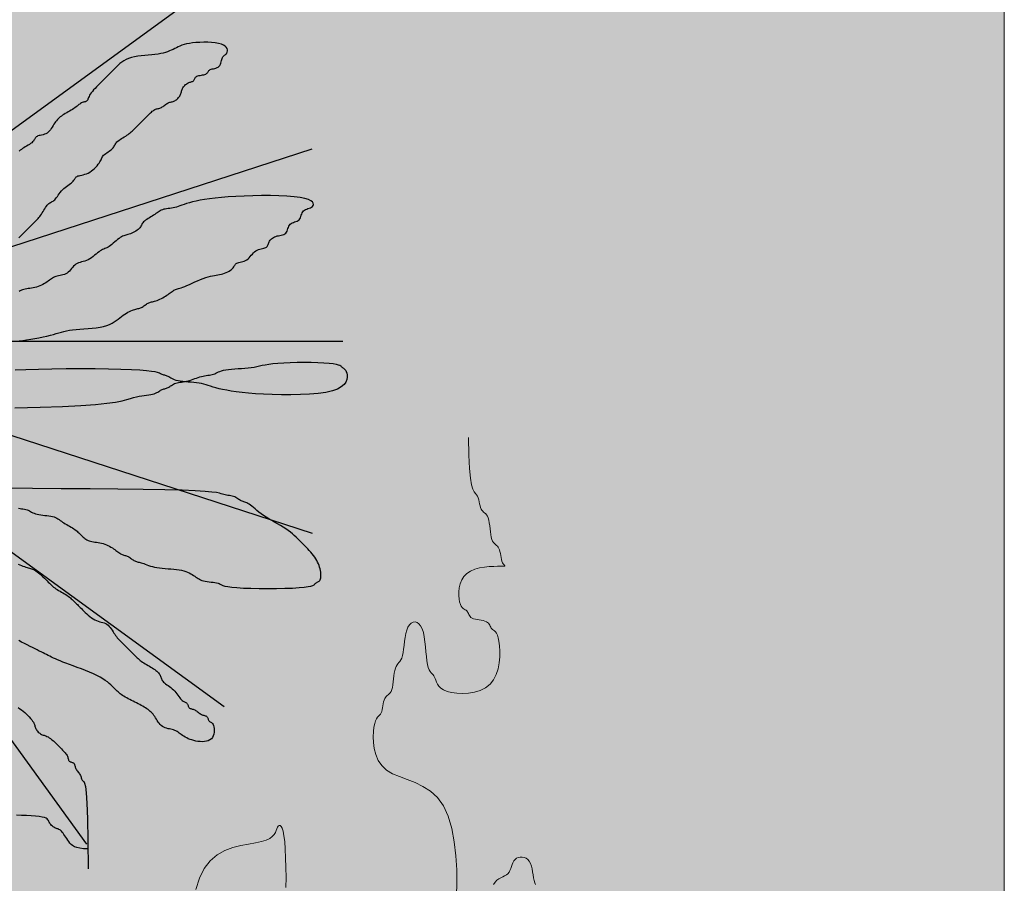
# Model space of a CAD drawing. Units: millimetres. Extents: x 1028 to 1444, y 268 to 296.
# Drawn here: x 1096 to 1096, y 287 to 288 of the extents above; entities that cross this region are included whole.
import ezdxf

# ---------------------------------------------------------------- set-up
doc = ezdxf.new("R2010")
doc.units = ezdxf.units.MM
doc.layers.add('CUADRO', color=35, linetype='Continuous', lineweight=5)
doc.layers.add('ZV', color=62, linetype='Continuous', lineweight=0)
doc.layers.add('jardin', color=105, linetype='Continuous')

# ---------------------------------------------------------------- blocks, each defined once
blk = doc.blocks.new('WFFS')
at = {"color": 3}
blk.add_lwpolyline([(1067.50141, 375.04206), (1067.50287, 375.0375), (1067.50477, 375.03359), (1067.50717, 375.03051), (1067.50997, 375.02817), (1067.51305, 375.02646), (1067.51626, 375.02524), (1067.51946, 375.02439), (1067.52254, 375.02379), (1067.52534, 375.02331), (1067.52774, 375.02281), (1067.52964, 375.02221), (1067.53108, 375.02151), (1067.53212, 375.02074), (1067.53286, 375.01994), (1067.53336, 375.01914), (1067.5337, 375.01837), (1067.53396, 375.01767), (1067.53421, 375.01707), (1067.53451, 375.01661), (1067.53486, 375.01635), (1067.53524, 375.01636), (1067.53564, 375.01671), (1067.53604, 375.01746), (1067.53643, 375.01868), (1067.53678, 375.02044), (1067.53708, 375.02281), (1067.53731, 375.02582), (1067.53748, 375.02933), (1067.53758, 375.03317), (1067.53762, 375.03718), (1067.53758, 375.0412)], dxfattribs=at)
for points in [[(1067.61103, 374.86043), (1067.61113, 374.86755), (1067.61139, 374.87292), (1067.61177, 374.8768), (1067.61224, 374.87947), (1067.61277, 374.8812), (1067.6133, 374.88226), (1067.61382, 374.88291), (1067.61426, 374.88343), (1067.61462, 374.88403), (1067.6149, 374.88473), (1067.61512, 374.8855), (1067.6153, 374.8863), (1067.61546, 374.8871), (1067.61563, 374.88787), (1067.61582, 374.88857), (1067.61606, 374.88917), (1067.61636, 374.88965), (1067.61671, 374.89004), (1067.61709, 374.89037), (1067.61749, 374.8907), (1067.6179, 374.89106), (1067.61828, 374.8915), (1067.61863, 374.89205), (1067.61893, 374.89277), (1067.61917, 374.89367), (1067.61936, 374.89472), (1067.61951, 374.89587), (1067.61965, 374.89708), (1067.61979, 374.89828), (1067.61994, 374.89943), (1067.62013, 374.90049), (1067.62037, 374.90139), (1067.62067, 374.9021), (1067.62102, 374.90266), (1067.6214, 374.90309), (1067.6218, 374.90345), (1067.6222, 374.90378), (1067.62259, 374.90412), (1067.62294, 374.9045), (1067.62324, 374.90498), (1067.62348, 374.90558), (1067.62366, 374.90628), (1067.62382, 374.90705), (1067.62396, 374.90785), (1067.62409, 374.90866), (1067.62425, 374.90943), (1067.62444, 374.91013), (1067.62467, 374.91073), (1067.62497, 374.9112), (1067.62527, 374.91156), (1067.62552, 374.91181), (1067.62566, 374.91199), (1067.62564, 374.91209), (1067.62538, 374.91214), (1067.62484, 374.91216), (1067.62396, 374.91217), (1067.62269, 374.91217), (1067.62112, 374.91221), (1067.61932, 374.91232), (1067.6174, 374.91252), (1067.61545, 374.91287), (1067.61356, 374.91338), (1067.61181, 374.91409), (1067.61031, 374.91504), (1067.60913, 374.91624), (1067.60825, 374.91764), (1067.60764, 374.91918), (1067.60726, 374.92079), (1067.60709, 374.92239), (1067.60708, 374.92393), (1067.60721, 374.92533), (1067.60744, 374.92653), (1067.60774, 374.92748), (1067.60809, 374.92821), (1067.60848, 374.92875), (1067.60888, 374.92914), (1067.60928, 374.92943), (1067.60966, 374.92967), (1067.61001, 374.92988), (1067.61031, 374.93013), (1067.61055, 374.93043), (1067.61075, 374.93078), (1067.61093, 374.93116), (1067.61112, 374.93156), (1067.61135, 374.93197), (1067.61163, 374.93235), (1067.61199, 374.9327), (1067.61247, 374.933), (1067.61307, 374.93324), (1067.61377, 374.93343), (1067.61454, 374.93358), (1067.61534, 374.93372), (1067.61614, 374.93386), (1067.61691, 374.93401), (1067.61761, 374.9342), (1067.61821, 374.93444), (1067.61869, 374.93474), (1067.61905, 374.93509), (1067.61934, 374.93547), (1067.61956, 374.93588), (1067.61975, 374.93628), (1067.61993, 374.93666), (1067.62013, 374.93701), (1067.62037, 374.93731), (1067.62067, 374.93756), (1067.62102, 374.9378), (1067.6214, 374.93808), (1067.6218, 374.93848), (1067.6222, 374.93905), (1067.62259, 374.93984), (1067.62294, 374.94092), (1067.62324, 374.94234), (1067.62347, 374.94414), (1067.62359, 374.94625), (1067.62355, 374.94856), (1067.62333, 374.95096), (1067.62287, 374.95337), (1067.62213, 374.95568), (1067.62107, 374.95778), (1067.61965, 374.95959), (1067.61785, 374.96101), (1067.61574, 374.96206), (1067.61344, 374.96277), (1067.61103, 374.96318), (1067.60863, 374.96332), (1067.60632, 374.96322), (1067.60422, 374.96293), (1067.60242, 374.96246), (1067.60099, 374.96186), (1067.59991, 374.96116), (1067.59912, 374.96039), (1067.59856, 374.95959), (1067.59816, 374.95878), (1067.59787, 374.95801), (1067.59764, 374.95731), (1067.59739, 374.95671), (1067.59709, 374.95623), (1067.59674, 374.95582), (1067.59636, 374.95544), (1067.59595, 374.95501), (1067.59555, 374.95447), (1067.59517, 374.95378), (1067.59482, 374.95287), (1067.59452, 374.95168), (1067.59428, 374.95018), (1067.59408, 374.94843), (1067.5939, 374.9465), (1067.59371, 374.9445), (1067.59349, 374.94249), (1067.59321, 374.94057), (1067.59284, 374.93881), (1067.59236, 374.93731), (1067.59176, 374.93613), (1067.59106, 374.93528), (1067.59029, 374.93475), (1067.58949, 374.93453), (1067.58869, 374.93461), (1067.58792, 374.93499), (1067.58722, 374.93565), (1067.58662, 374.93659), (1067.58614, 374.9378), (1067.58578, 374.9392), (1067.5855, 374.94074), (1067.58527, 374.94234), (1067.58508, 374.94395), (1067.5849, 374.94549), (1067.58471, 374.94689), (1067.58447, 374.94809), (1067.58417, 374.94904), (1067.58382, 374.94979), (1067.58343, 374.95038), (1067.58303, 374.95087), (1067.58263, 374.95134), (1067.58225, 374.95183), (1067.58189, 374.9524), (1067.58159, 374.95312), (1067.58136, 374.95402), (1067.58117, 374.95507), (1067.58101, 374.95623), (1067.58088, 374.95743), (1067.58074, 374.95863), (1067.58058, 374.95979), (1067.5804, 374.96084), (1067.58016, 374.96174), (1067.57986, 374.96246), (1067.57951, 374.96301), (1067.57912, 374.96345), (1067.57872, 374.96381), (1067.57832, 374.96413), (1067.57794, 374.96447), (1067.57759, 374.96486), (1067.57729, 374.96533), (1067.57705, 374.96593), (1067.57686, 374.96664), (1067.57671, 374.96741), (1067.57657, 374.96821), (1067.57643, 374.96901), (1067.57628, 374.96978), (1067.57609, 374.97048), (1067.57585, 374.97108), (1067.57555, 374.97156), (1067.5752, 374.97198), (1067.57482, 374.9724), (1067.57441, 374.97288), (1067.57401, 374.9735), (1067.57363, 374.97432), (1067.57328, 374.9754), (1067.57298, 374.97683), (1067.57275, 374.97863), (1067.57265, 374.98074), (1067.57274, 374.98304), (1067.57307, 374.98545), (1067.5737, 374.98786), (1067.57469, 374.99017), (1067.57611, 374.99227), (1067.578, 374.99407), (1067.58041, 374.99552), (1067.58321, 374.99672), (1067.58628, 374.99786), (1067.58949, 374.9991), (1067.5927, 375.00061), (1067.59577, 375.00256), (1067.59858, 375.00512), (1067.60098, 375.00844), (1067.60287, 375.01265), (1067.60429, 375.01756), (1067.60528, 375.02294), (1067.60592, 375.02856), (1067.60625, 375.03418), (1067.60633, 375.03956), (1067.60623, 375.04448)], [(1067.62108, 375.04006), (1067.62168, 375.03911), (1067.62239, 375.03837), (1067.62315, 375.03781), (1067.62396, 375.03736), (1067.62476, 375.03698), (1067.62553, 375.03662), (1067.62623, 375.03623), (1067.62683, 375.03575), (1067.62731, 375.03515), (1067.62768, 375.03444), (1067.62799, 375.03368), (1067.62826, 375.03287), (1067.62854, 375.03207), (1067.62885, 375.0313), (1067.62922, 375.0306), (1067.6297, 375.03), (1067.6303, 375.02953), (1067.631, 375.0292), (1067.63177, 375.02903), (1067.63257, 375.02901), (1067.63337, 375.02916), (1067.63414, 375.02949), (1067.63484, 375.03001), (1067.63544, 375.03072), (1067.63592, 375.03162), (1067.63629, 375.03267), (1067.63657, 375.03382), (1067.63679, 375.03503), (1067.63698, 375.03623), (1067.63716, 375.03739), (1067.63736, 375.03844), (1067.6376, 375.03934), (1067.6379, 375.04006)]]:
    blk.add_lwpolyline(points)
at = {"layer": 'jardin'}
for q in [(1067.45742, 375.02383), (1067.5127, 374.96855), (1067.54819, 374.8989), (1067.56042, 374.82168), (1067.5127, 374.67482), (1067.54819, 374.74447)]:
    blk.add_line((1067.31055, 374.82168), q, dxfattribs=at)
for points in [[(1067.45805, 375.02573), (1067.45622, 375.02567), (1067.45473, 375.0255), (1067.45352, 375.02523), (1067.45255, 375.02487), (1067.45179, 375.02444), (1067.45118, 375.02394), (1067.45068, 375.0234), (1067.45024, 375.02283), (1067.44983, 375.02224), (1067.44944, 375.02163), (1067.44907, 375.02104), (1067.4487, 375.02046), (1067.44835, 375.01991), (1067.44801, 375.01941), (1067.44767, 375.01896), (1067.44734, 375.01859), (1067.447, 375.01829), (1067.44667, 375.01806), (1067.44633, 375.01789), (1067.446, 375.01775), (1067.44566, 375.01763), (1067.44533, 375.01752), (1067.44499, 375.0174), (1067.44466, 375.01725), (1067.44433, 375.01706), (1067.444, 375.01683), (1067.44368, 375.01658), (1067.44338, 375.0163), (1067.44309, 375.01599), (1067.44284, 375.01568), (1067.44261, 375.01535), (1067.44243, 375.01501), (1067.44227, 375.01468), (1067.44211, 375.01435), (1067.4419, 375.01403), (1067.44159, 375.01373), (1067.44113, 375.01345), (1067.44048, 375.01319), (1067.43959, 375.01297), (1067.43841, 375.01278), (1067.43692, 375.01263), (1067.43517, 375.01251), (1067.43326, 375.01239), (1067.43127, 375.01228), (1067.42927, 375.01214)], [(1067.43026, 374.78017), (1067.4306, 374.77984), (1067.43093, 374.7795), (1067.43127, 374.77916), (1067.4316, 374.77883), (1067.43194, 374.77849), (1067.43227, 374.77816), (1067.43261, 374.77782), (1067.43294, 374.77749), (1067.43328, 374.77715), (1067.43361, 374.77682), (1067.43395, 374.77648), (1067.43428, 374.77615), (1067.43462, 374.77581), (1067.43495, 374.77548), (1067.43529, 374.77514), (1067.43562, 374.77481), (1067.43595, 374.77447), (1067.43629, 374.77414), (1067.43662, 374.7738), (1067.43696, 374.77347), (1067.43729, 374.77313), (1067.43763, 374.77278), (1067.43796, 374.77241), (1067.4383, 374.77202), (1067.43863, 374.77161), (1067.43897, 374.77116), (1067.4393, 374.77068), (1067.43964, 374.77016), (1067.43997, 374.76961), (1067.44031, 374.76905), (1067.44064, 374.7685), (1067.44098, 374.76797), (1067.44131, 374.76747), (1067.44165, 374.76703), (1067.44198, 374.76666), (1067.44232, 374.76636), (1067.44265, 374.76613), (1067.44299, 374.76594), (1067.44332, 374.76576), (1067.44365, 374.76559), (1067.44399, 374.7654), (1067.44432, 374.76517), (1067.44466, 374.76487), (1067.44499, 374.7645), (1067.44534, 374.76405), (1067.44569, 374.76356), (1067.44605, 374.76303), (1067.44644, 374.76248), (1067.44686, 374.76192), (1067.4473, 374.76137), (1067.44778, 374.76085), (1067.4483, 374.76037), (1067.44885, 374.75992), (1067.44941, 374.75951), (1067.44996, 374.75912), (1067.45049, 374.75875), (1067.45099, 374.7584), (1067.45143, 374.75806), (1067.4518, 374.75772), (1067.4521, 374.75739), (1067.45233, 374.75706), (1067.45252, 374.75674), (1067.45269, 374.75644), (1067.45286, 374.75616), (1067.45306, 374.7559), (1067.45329, 374.75568), (1067.45359, 374.75549), (1067.45396, 374.75534), (1067.45441, 374.75522), (1067.45492, 374.75511), (1067.45548, 374.75499), (1067.45609, 374.75485), (1067.45673, 374.75467), (1067.45738, 374.75445), (1067.45805, 374.75415), (1067.45872, 374.75378), (1067.45938, 374.75333), (1067.46001, 374.75284), (1067.46062, 374.75231), (1067.46118, 374.75176), (1067.46169, 374.7512), (1067.46214, 374.75065), (1067.46251, 374.75013), (1067.46281, 374.74965), (1067.46304, 374.7492), (1067.46324, 374.74879), (1067.46341, 374.7484), (1067.46358, 374.74803), (1067.46377, 374.74768), (1067.464, 374.74734), (1067.4643, 374.747), (1067.46467, 374.74667), (1067.46511, 374.74633), (1067.46559, 374.746), (1067.46609, 374.74566), (1067.46658, 374.74533), (1067.46706, 374.74499), (1067.4675, 374.74466), (1067.46787, 374.74432), (1067.46817, 374.74399), (1067.4684, 374.74365), (1067.46859, 374.74332), (1067.46876, 374.74298), (1067.46893, 374.74265), (1067.46913, 374.74231), (1067.46936, 374.74198), (1067.46966, 374.74164), (1067.47003, 374.74131), (1067.47047, 374.74097), (1067.47097, 374.74064), (1067.4715, 374.7403), (1067.47205, 374.73997), (1067.47261, 374.73963), (1067.47315, 374.7393), (1067.47367, 374.73896), (1067.47416, 374.73863), (1067.4746, 374.73829), (1067.47502, 374.73796), (1067.4754, 374.73762), (1067.47577, 374.73729), (1067.47612, 374.73695), (1067.47646, 374.73662), (1067.4768, 374.73628), (1067.47713, 374.73595), (1067.47747, 374.73561), (1067.4778, 374.73528), (1067.47814, 374.73494), (1067.47847, 374.73461), (1067.47881, 374.73427), (1067.47914, 374.73394), (1067.47948, 374.7336), (1067.47981, 374.73327), (1067.48015, 374.73293), (1067.48048, 374.7326), (1067.48082, 374.73226), (1067.48115, 374.73193), (1067.48148, 374.73159), (1067.48182, 374.73126), (1067.48215, 374.73092), (1067.48249, 374.73059), (1067.48282, 374.73026), (1067.48316, 374.72994), (1067.48349, 374.72964), (1067.48383, 374.72936), (1067.48416, 374.7291), (1067.4845, 374.72888), (1067.48483, 374.72869), (1067.48517, 374.72854), (1067.4855, 374.72842), (1067.48584, 374.72833), (1067.48617, 374.72824), (1067.48651, 374.72816), (1067.48684, 374.72806), (1067.48718, 374.72794), (1067.48751, 374.7278), (1067.48785, 374.72761), (1067.48818, 374.72739), (1067.48852, 374.72715), (1067.48885, 374.7269), (1067.48918, 374.72665), (1067.48952, 374.72641), (1067.48985, 374.7262), (1067.49019, 374.72601), (1067.49052, 374.72586), (1067.49086, 374.72574), (1067.49119, 374.72565), (1067.49153, 374.72556), (1067.49186, 374.72548), (1067.4922, 374.72538), (1067.49253, 374.72526), (1067.49287, 374.72512), (1067.4932, 374.72493), (1067.49353, 374.7247), (1067.49385, 374.72445), (1067.49415, 374.72417), (1067.49443, 374.72386), (1067.49469, 374.72355), (1067.49491, 374.72322), (1067.4951, 374.72288), (1067.49525, 374.72255), (1067.49536, 374.72221), (1067.49546, 374.72188), (1067.49555, 374.72154), (1067.49563, 374.72121), (1067.49573, 374.72087), (1067.49584, 374.72054), (1067.49599, 374.7202), (1067.49618, 374.71987), (1067.4964, 374.71954), (1067.49666, 374.71922), (1067.49694, 374.71892), (1067.49724, 374.71864), (1067.49756, 374.71838), (1067.49789, 374.71816), (1067.49822, 374.71797), (1067.49856, 374.71782), (1067.49889, 374.7177), (1067.4992, 374.71761), (1067.49951, 374.71752), (1067.49979, 374.71744), (1067.50004, 374.71734), (1067.50027, 374.71722), (1067.50046, 374.71708), (1067.5006, 374.71689), (1067.50073, 374.71667), (1067.50084, 374.71643), (1067.50096, 374.71618), (1067.5011, 374.71593), (1067.50127, 374.71569), (1067.5015, 374.71548), (1067.50179, 374.71529), (1067.50217, 374.71514), (1067.5026, 374.71502), (1067.50308, 374.71493), (1067.50358, 374.71484), (1067.50408, 374.71476), (1067.50456, 374.71466), (1067.50499, 374.71454), (1067.50537, 374.7144), (1067.50566, 374.71421), (1067.5059, 374.71399), (1067.50609, 374.71375), (1067.50626, 374.7135), (1067.50643, 374.71325), (1067.50662, 374.71301), (1067.50685, 374.7128), (1067.50715, 374.71261), (1067.50752, 374.71246), (1067.50796, 374.71234), (1067.50844, 374.71222), (1067.50894, 374.71211), (1067.50944, 374.71197), (1067.50991, 374.71179), (1067.51035, 374.71157), (1067.51072, 374.71127), (1067.51102, 374.7109), (1067.51125, 374.71046), (1067.51142, 374.70998), (1067.51156, 374.70948), (1067.51168, 374.70898), (1067.51179, 374.70851), (1067.51191, 374.70807), (1067.51206, 374.7077), (1067.51225, 374.7074), (1067.51247, 374.70717), (1067.5127, 374.70697), (1067.51295, 374.7068), (1067.5132, 374.70663), (1067.51344, 374.70644), (1067.51366, 374.70621), (1067.51385, 374.70591), (1067.51399, 374.70554), (1067.51406, 374.7051), (1067.51404, 374.70462), (1067.5139, 374.70412), (1067.51362, 374.70362), (1067.51316, 374.70315), (1067.5125, 374.70271), (1067.51162, 374.70234), (1067.51049, 374.70204), (1067.50917, 374.70183), (1067.50771, 374.70168), (1067.50615, 374.70161), (1067.50454, 374.7016), (1067.50295, 374.70164), (1067.50142, 374.70174), (1067.50001, 374.70189), (1067.49875, 374.70208), (1067.49764, 374.7023), (1067.49665, 374.70256), (1067.49577, 374.70284), (1067.49497, 374.70314), (1067.49423, 374.70346), (1067.49354, 374.70379), (1067.49287, 374.70412), (1067.4922, 374.70446), (1067.49151, 374.70479), (1067.49079, 374.7051), (1067.49002, 374.70541), (1067.48919, 374.70569), (1067.48829, 374.70594), (1067.48728, 374.70617), (1067.48617, 374.70636), (1067.48494, 374.70651), (1067.48362, 374.70663), (1067.48223, 374.70674), (1067.48082, 374.70686), (1067.4794, 374.707), (1067.47801, 374.70717), (1067.47669, 374.7074), (1067.47546, 374.7077), (1067.47435, 374.70807), (1067.47335, 374.70852), (1067.47244, 374.70903), (1067.47161, 374.70959), (1067.47084, 374.7102), (1067.47012, 374.71084), (1067.46944, 374.71149), (1067.46876, 374.71216), (1067.46809, 374.71283), (1067.46742, 374.7135), (1067.46675, 374.71417), (1067.46609, 374.71484), (1067.46542, 374.71551), (1067.46475, 374.71618), (1067.46408, 374.71685), (1067.46341, 374.71752), (1067.46274, 374.71819), (1067.46208, 374.71886), (1067.46145, 374.71951), (1067.46084, 374.72015), (1067.46028, 374.72076), (1067.45977, 374.72135), (1067.45932, 374.72191), (1067.45894, 374.72244), (1067.45865, 374.72292), (1067.45842, 374.72336), (1067.45824, 374.72376), (1067.45811, 374.72411), (1067.45799, 374.72443), (1067.45788, 374.7247), (1067.45775, 374.72493), (1067.4576, 374.72512), (1067.45742, 374.72526), (1067.45719, 374.72538), (1067.45694, 374.72548), (1067.45666, 374.72556), (1067.45635, 374.72565), (1067.45603, 374.72574), (1067.45571, 374.72586), (1067.45537, 374.72601), (1067.45504, 374.7262), (1067.4547, 374.72642), (1067.45434, 374.72668), (1067.45398, 374.72696), (1067.45359, 374.72726), (1067.45318, 374.72758), (1067.45273, 374.72791), (1067.45225, 374.72824), (1067.45173, 374.72858), (1067.45117, 374.72891), (1067.4506, 374.72925), (1067.45002, 374.72958), (1067.44943, 374.72992), (1067.44886, 374.73025), (1067.44831, 374.73059), (1067.44778, 374.73092), (1067.4473, 374.73126), (1067.44686, 374.7316), (1067.44644, 374.73195), (1067.44605, 374.73232), (1067.44569, 374.73271), (1067.44534, 374.73312), (1067.44499, 374.73357), (1067.44466, 374.73405), (1067.44432, 374.73457), (1067.44398, 374.73512), (1067.44363, 374.73568), (1067.44326, 374.73623), (1067.44288, 374.73676), (1067.44246, 374.73725), (1067.44202, 374.7377), (1067.44153, 374.73807), (1067.44101, 374.73837), (1067.44047, 374.73859), (1067.43991, 374.73877), (1067.43936, 374.73891), (1067.43883, 374.73903), (1067.43833, 374.73914), (1067.43789, 374.73926), (1067.43752, 374.73941), (1067.43722, 374.7396), (1067.43699, 374.73982), (1067.4368, 374.74008), (1067.43662, 374.74036), (1067.43645, 374.74066), (1067.43626, 374.74098), (1067.43603, 374.74131), (1067.43573, 374.74164), (1067.43536, 374.74198), (1067.43492, 374.74231), (1067.43442, 374.74265), (1067.43389, 374.74298), (1067.43334, 374.74332), (1067.43278, 374.74365), (1067.43223, 374.74399), (1067.43171, 374.74432), (1067.43123, 374.74466), (1067.43079, 374.74499), (1067.43037, 374.74533)], [(1067.43038, 374.8216), (1067.43179, 374.82141), (1067.43333, 374.82119), (1067.43496, 374.82093), (1067.43662, 374.82065), (1067.43829, 374.82035), (1067.43992, 374.82003), (1067.44146, 374.8197), (1067.44287, 374.81937), (1067.44414, 374.81903), (1067.44527, 374.8187), (1067.44633, 374.81838), (1067.44734, 374.81808), (1067.44835, 374.8178), (1067.4494, 374.81754), (1067.45054, 374.81732), (1067.4518, 374.81713), (1067.45322, 374.81698), (1067.45476, 374.81686), (1067.45638, 374.81675), (1067.45805, 374.81663), (1067.45972, 374.81649), (1067.46134, 374.81632), (1067.46288, 374.81609), (1067.4643, 374.81579), (1067.46556, 374.81542), (1067.46667, 374.81498), (1067.46766, 374.81448), (1067.46854, 374.81395), (1067.46934, 374.8134), (1067.47007, 374.81284), (1067.47077, 374.81229), (1067.47144, 374.81177), (1067.47211, 374.81129), (1067.47277, 374.81085), (1067.47343, 374.81045), (1067.47406, 374.8101), (1067.47468, 374.80978), (1067.47527, 374.80951), (1067.47583, 374.80928), (1067.47635, 374.80909), (1067.47683, 374.80894), (1067.47728, 374.80883), (1067.47769, 374.80873), (1067.47808, 374.80865), (1067.47845, 374.80856), (1067.4788, 374.80846), (1067.47914, 374.80835), (1067.47948, 374.8082), (1067.47981, 374.80801), (1067.48015, 374.80779), (1067.48048, 374.80756), (1067.48082, 374.80731), (1067.48115, 374.80706), (1067.48148, 374.80682), (1067.48182, 374.8066), (1067.48215, 374.80641), (1067.48249, 374.80626), (1067.48283, 374.80615), (1067.48318, 374.80605), (1067.48355, 374.80597), (1067.48394, 374.80588), (1067.48435, 374.80578), (1067.4848, 374.80567), (1067.48528, 374.80552), (1067.4858, 374.80533), (1067.48635, 374.80511), (1067.48693, 374.80485), (1067.48751, 374.80457), (1067.4881, 374.80427), (1067.48867, 374.80395), (1067.48922, 374.80362), (1067.48974, 374.80329), (1067.49022, 374.80295), (1067.49067, 374.80262), (1067.49108, 374.8023), (1067.49147, 374.802), (1067.49184, 374.80172), (1067.49219, 374.80146), (1067.49253, 374.80124), (1067.49287, 374.80105), (1067.4932, 374.8009), (1067.49356, 374.80078), (1067.49394, 374.80067), (1067.49437, 374.80055), (1067.49487, 374.80041), (1067.49544, 374.80024), (1067.49611, 374.80001), (1067.49688, 374.79971), (1067.49778, 374.79934), (1067.49877, 374.7989), (1067.49984, 374.79842), (1067.50096, 374.79793), (1067.50209, 374.79743), (1067.50322, 374.79695), (1067.50432, 374.79651), (1067.50537, 374.79614), (1067.50633, 374.79584), (1067.50722, 374.79562), (1067.50805, 374.79544), (1067.50883, 374.7953), (1067.50956, 374.79518), (1067.51026, 374.79507), (1067.51094, 374.79495), (1067.51162, 374.7948), (1067.51228, 374.79461), (1067.51294, 374.79439), (1067.51358, 374.79413), (1067.51418, 374.79385), (1067.51474, 374.79355), (1067.51526, 374.79323), (1067.5157, 374.7929), (1067.51608, 374.79257), (1067.51638, 374.79223), (1067.51661, 374.7919), (1067.5168, 374.79158), (1067.51697, 374.79128), (1067.51714, 374.791), (1067.51733, 374.79074), (1067.51757, 374.79052), (1067.51786, 374.79033), (1067.51824, 374.79018), (1067.51868, 374.79006), (1067.51917, 374.78995), (1067.51971, 374.78983), (1067.52026, 374.78969), (1067.52081, 374.78952), (1067.52136, 374.78929), (1067.52188, 374.78899), (1067.52236, 374.78862), (1067.52282, 374.78818), (1067.52325, 374.7877), (1067.52367, 374.78721), (1067.52409, 374.78671), (1067.52452, 374.78623), (1067.52497, 374.78579), (1067.52545, 374.78542), (1067.52597, 374.78512), (1067.52652, 374.7849), (1067.52708, 374.78472), (1067.52763, 374.78458), (1067.52816, 374.78446), (1067.52865, 374.78435), (1067.5291, 374.78423), (1067.52947, 374.78408), (1067.52977, 374.78389), (1067.52999, 374.78367), (1067.53017, 374.78341), (1067.53031, 374.78313), (1067.53042, 374.78283), (1067.53054, 374.78251), (1067.53066, 374.78218), (1067.53081, 374.78185), (1067.531, 374.78151), (1067.53123, 374.78118), (1067.5315, 374.78086), (1067.53181, 374.78056), (1067.53217, 374.78028), (1067.53257, 374.78002), (1067.53301, 374.7798), (1067.53349, 374.77961), (1067.53401, 374.77946), (1067.53455, 374.77934), (1067.53511, 374.77923), (1067.53566, 374.77911), (1067.53619, 374.77897), (1067.53669, 374.7788), (1067.53713, 374.77857), (1067.5375, 374.77827), (1067.5378, 374.7779), (1067.53803, 374.77746), (1067.53823, 374.77698), (1067.5384, 374.77648), (1067.53857, 374.77599), (1067.53876, 374.77551), (1067.53899, 374.77507), (1067.53929, 374.7747), (1067.53966, 374.7744), (1067.5401, 374.77417), (1067.54058, 374.77398), (1067.54108, 374.7738), (1067.54157, 374.77363), (1067.54205, 374.77344), (1067.54249, 374.77321), (1067.54286, 374.77291), (1067.54316, 374.77254), (1067.54339, 374.7721), (1067.54358, 374.77162), (1067.54375, 374.77112), (1067.54392, 374.77063), (1067.54412, 374.77015), (1067.54435, 374.76971), (1067.54465, 374.76934), (1067.54502, 374.76904), (1067.54546, 374.76881), (1067.54593, 374.76862), (1067.54643, 374.76844), (1067.54693, 374.76827), (1067.54741, 374.76808), (1067.54784, 374.76785), (1067.54822, 374.76755), (1067.5485, 374.76718), (1067.54864, 374.76674), (1067.54859, 374.76626), (1067.54827, 374.76576), (1067.54765, 374.76527), (1067.54665, 374.76479), (1067.54522, 374.76435), (1067.54331, 374.76398), (1067.54088, 374.76368), (1067.53801, 374.76347), (1067.5348, 374.76333), (1067.53137, 374.76325), (1067.52781, 374.76324), (1067.52423, 374.76329), (1067.52073, 374.76339), (1067.51742, 374.76353), (1067.51438, 374.76372), (1067.51162, 374.76394), (1067.50912, 374.7642), (1067.50687, 374.76448), (1067.50485, 374.76478), (1067.50304, 374.7651), (1067.50143, 374.76543), (1067.50001, 374.76576), (1067.49875, 374.7661), (1067.49764, 374.76643), (1067.49665, 374.76675), (1067.49577, 374.76705), (1067.49497, 374.76733), (1067.49423, 374.76759), (1067.49354, 374.76781), (1067.49287, 374.768), (1067.4922, 374.76815), (1067.49154, 374.76826), (1067.49088, 374.76836), (1067.49024, 374.76844), (1067.48963, 374.76853), (1067.48904, 374.76863), (1067.48848, 374.76874), (1067.48796, 374.76889), (1067.48747, 374.76908), (1067.48702, 374.7693), (1067.48659, 374.76956), (1067.48617, 374.76984), (1067.48575, 374.77014), (1067.48532, 374.77046), (1067.48487, 374.77079), (1067.48439, 374.77112), (1067.48387, 374.77146), (1067.48332, 374.77179), (1067.48276, 374.77213), (1067.48221, 374.77246), (1067.48168, 374.7728), (1067.48118, 374.77313), (1067.48074, 374.77347), (1067.48037, 374.7738), (1067.48007, 374.77414), (1067.47984, 374.77447), (1067.47965, 374.77481), (1067.47948, 374.77514), (1067.47931, 374.77548), (1067.47911, 374.77581), (1067.47888, 374.77615), (1067.47858, 374.77648), (1067.47821, 374.77682), (1067.47777, 374.77715), (1067.47727, 374.77747), (1067.47674, 374.77777), (1067.47619, 374.77805), (1067.47563, 374.77831), (1067.47509, 374.77853), (1067.47457, 374.77872), (1067.47408, 374.77887), (1067.47363, 374.77899), (1067.4732, 374.7791), (1067.47278, 374.77922), (1067.47236, 374.77936), (1067.47193, 374.77953), (1067.47148, 374.77976), (1067.471, 374.78006), (1067.47047, 374.78043), (1067.46992, 374.78087), (1067.46935, 374.78135), (1067.46876, 374.78185), (1067.46818, 374.78234), (1067.46761, 374.78282), (1067.46705, 374.78326), (1067.46653, 374.78363), (1067.46605, 374.78393), (1067.4656, 374.78416), (1067.46517, 374.78435), (1067.46475, 374.78453), (1067.46433, 374.7847), (1067.4639, 374.78489), (1067.46344, 374.78512), (1067.46296, 374.78542), (1067.46244, 374.78579), (1067.46188, 374.78623), (1067.46129, 374.78671), (1067.46067, 374.78721), (1067.46004, 374.7877), (1067.45938, 374.78818), (1067.45872, 374.78862), (1067.45805, 374.78899), (1067.45738, 374.78929), (1067.45672, 374.78952), (1067.45607, 374.78971), (1067.45543, 374.78989), (1067.45481, 374.79006), (1067.45422, 374.79025), (1067.45366, 374.79048), (1067.45314, 374.79078), (1067.45266, 374.79115), (1067.45221, 374.79159), (1067.45177, 374.79207), (1067.45135, 374.79257), (1067.45093, 374.79306), (1067.4505, 374.79354), (1067.45005, 374.79398), (1067.44957, 374.79435), (1067.44905, 374.79465), (1067.4485, 374.79488), (1067.44792, 374.79505), (1067.44734, 374.79519), (1067.44675, 374.79531), (1067.44618, 374.79542), (1067.44563, 374.79554), (1067.44511, 374.79569), (1067.44462, 374.79588), (1067.44417, 374.7961), (1067.44374, 374.79636), (1067.44332, 374.79664), (1067.4429, 374.79694), (1067.44247, 374.79726), (1067.44202, 374.79759), (1067.44153, 374.79793), (1067.44101, 374.79826), (1067.44045, 374.79859), (1067.43986, 374.79891), (1067.43925, 374.79921), (1067.43861, 374.79949), (1067.43796, 374.79975), (1067.43729, 374.79997), (1067.43662, 374.80016), (1067.43596, 374.80031), (1067.43529, 374.80042), (1067.43464, 374.80052), (1067.434, 374.80061), (1067.43339, 374.80069), (1067.4328, 374.80079), (1067.43224, 374.8009), (1067.43171, 374.80105), (1067.43123, 374.80124), (1067.43079, 374.80146), (1067.43037, 374.80172)], [(1067.42856, 374.84847), (1067.4388, 374.84825), (1067.44778, 374.84795), (1067.45516, 374.84758), (1067.46104, 374.84714), (1067.46561, 374.84667), (1067.4691, 374.84617), (1067.47171, 374.84567), (1067.47365, 374.84519), (1067.47512, 374.84475), (1067.47635, 374.84438), (1067.4775, 374.84408), (1067.4786, 374.84386), (1067.47965, 374.84368), (1067.48065, 374.84354), (1067.48158, 374.84343), (1067.48244, 374.84331), (1067.48323, 374.84319), (1067.48394, 374.84304), (1067.48457, 374.84285), (1067.48513, 374.84264), (1067.48562, 374.8424), (1067.48606, 374.84215), (1067.48646, 374.8419), (1067.48683, 374.84166), (1067.48717, 374.84144), (1067.48751, 374.84125), (1067.48785, 374.84111), (1067.48818, 374.84099), (1067.48852, 374.84089), (1067.48885, 374.84081), (1067.48918, 374.84072), (1067.48952, 374.84063), (1067.48985, 374.84051), (1067.49019, 374.84036), (1067.49052, 374.84017), (1067.49087, 374.83996), (1067.49122, 374.83972), (1067.49158, 374.83947), (1067.49197, 374.83922), (1067.49239, 374.83898), (1067.49283, 374.83876), (1067.49331, 374.83857), (1067.49384, 374.83843), (1067.49439, 374.83831), (1067.49499, 374.83821), (1067.4956, 374.83813), (1067.49624, 374.83804), (1067.49689, 374.83795), (1067.49756, 374.83783), (1067.49822, 374.83768), (1067.49889, 374.83749), (1067.49956, 374.83728), (1067.50023, 374.83704), (1067.5009, 374.83679), (1067.50157, 374.83654), (1067.50224, 374.8363), (1067.50291, 374.83608), (1067.50358, 374.83589), (1067.50425, 374.83575), (1067.50491, 374.83563), (1067.50557, 374.83553), (1067.5062, 374.83545), (1067.50682, 374.83536), (1067.50741, 374.83527), (1067.50797, 374.83515), (1067.50849, 374.835), (1067.50898, 374.83481), (1067.50945, 374.8346), (1067.50993, 374.83436), (1067.51044, 374.83411), (1067.51102, 374.83386), (1067.51169, 374.83362), (1067.51248, 374.8334), (1067.5134, 374.83321), (1067.51448, 374.83307), (1067.5157, 374.83295), (1067.517, 374.83285), (1067.51837, 374.83277), (1067.51975, 374.83268), (1067.52112, 374.83259), (1067.52244, 374.83247), (1067.52367, 374.83232), (1067.52479, 374.83213), (1067.52584, 374.83192), (1067.5269, 374.83168), (1067.52802, 374.83143), (1067.52926, 374.83118), (1067.5307, 374.83094), (1067.53238, 374.83072), (1067.53438, 374.83053), (1067.53673, 374.83039), (1067.53935, 374.83028), (1067.54213, 374.83022), (1067.54498, 374.8302), (1067.54779, 374.83022), (1067.55045, 374.83028), (1067.55286, 374.83039), (1067.55491, 374.83053), (1067.55653, 374.83072), (1067.55776, 374.83094), (1067.55865, 374.83118), (1067.55927, 374.83143), (1067.55967, 374.83168), (1067.55993, 374.83192), (1067.56011, 374.83213), (1067.56027, 374.83232), (1067.56046, 374.83247), (1067.56067, 374.83261), (1067.56091, 374.83275), (1067.56116, 374.83293), (1067.56141, 374.83318), (1067.56165, 374.83351), (1067.56187, 374.83396), (1067.56206, 374.83455), (1067.56219, 374.8353), (1067.56222, 374.83617), (1067.56206, 374.83713), (1067.56166, 374.83813), (1067.56095, 374.83912), (1067.55986, 374.84008), (1067.55831, 374.84095), (1067.55625, 374.8417), (1067.55364, 374.84229), (1067.55055, 374.84273), (1067.5471, 374.84303), (1067.54342, 374.84321), (1067.53961, 374.84328), (1067.53579, 374.84327), (1067.53207, 374.84318), (1067.52858, 374.84304), (1067.52539, 374.84285), (1067.52252, 374.84263), (1067.51995, 374.84237), (1067.51764, 374.84209), (1067.51559, 374.84179), (1067.51376, 374.84147), (1067.51215, 374.84114), (1067.51072, 374.84081), (1067.50946, 374.84047), (1067.50834, 374.84014), (1067.50732, 374.83983), (1067.50637, 374.83952), (1067.50547, 374.83924), (1067.50457, 374.83899), (1067.50366, 374.83876), (1067.50269, 374.83857), (1067.50165, 374.83843), (1067.50055, 374.83831), (1067.49942, 374.83821), (1067.49828, 374.83813), (1067.49716, 374.83804), (1067.4961, 374.83795), (1067.4951, 374.83783), (1067.49421, 374.83768), (1067.49343, 374.83749), (1067.49276, 374.83728), (1067.49219, 374.83704), (1067.4917, 374.83679), (1067.49126, 374.83654), (1067.49088, 374.8363), (1067.49053, 374.83608), (1067.49019, 374.83589), (1067.48985, 374.83575), (1067.48952, 374.83563), (1067.48918, 374.83553), (1067.48885, 374.83545), (1067.48852, 374.83536), (1067.48818, 374.83527), (1067.48785, 374.83515), (1067.48751, 374.835), (1067.48716, 374.83481), (1067.48669, 374.8346), (1067.48601, 374.83436), (1067.485, 374.83411), (1067.48355, 374.83386), (1067.48155, 374.83362), (1067.47889, 374.8334), (1067.47546, 374.83321), (1067.4712, 374.83307), (1067.46626, 374.83296), (1067.46083, 374.8329), (1067.45509, 374.83288), (1067.44926, 374.8329), (1067.44351, 374.83296), (1067.43804, 374.83307), (1067.43305, 374.83321), (1067.42869, 374.8334)], [(1067.43011, 374.88887), (1067.43068, 374.88896), (1067.43127, 374.88905), (1067.43185, 374.88913), (1067.43243, 374.88923), (1067.43298, 374.88935), (1067.4335, 374.8895), (1067.43398, 374.88968), (1067.43444, 374.8899), (1067.43489, 374.89014), (1067.43534, 374.89039), (1067.43581, 374.89064), (1067.43632, 374.89088), (1067.43689, 374.8911), (1067.43752, 374.89128), (1067.43823, 374.89143), (1067.439, 374.89155), (1067.43981, 374.89164), (1067.44064, 374.89173), (1067.44148, 374.89181), (1067.44229, 374.89191), (1067.44306, 374.89203), (1067.44377, 374.89218), (1067.4444, 374.89236), (1067.44496, 374.89259), (1067.44547, 374.89284), (1067.44594, 374.89312), (1067.44639, 374.89343), (1067.44684, 374.89375), (1067.4473, 374.89407), (1067.44778, 374.89441), (1067.44831, 374.89474), (1067.44886, 374.89508), (1067.44943, 374.89541), (1067.45002, 374.89575), (1067.4506, 374.89608), (1067.45117, 374.89642), (1067.45173, 374.89675), (1067.45225, 374.89709), (1067.45273, 374.89742), (1067.45318, 374.89776), (1067.45359, 374.89809), (1067.45398, 374.89843), (1067.45434, 374.89876), (1067.4547, 374.8991), (1067.45504, 374.89943), (1067.45537, 374.89977), (1067.45571, 374.9001), (1067.45605, 374.90043), (1067.4564, 374.90075), (1067.45677, 374.90105), (1067.45715, 374.90133), (1067.45757, 374.90159), (1067.45801, 374.90181), (1067.4585, 374.902), (1067.45902, 374.90215), (1067.45958, 374.90227), (1067.46017, 374.90236), (1067.46078, 374.90245), (1067.46142, 374.90253), (1067.46207, 374.90263), (1067.46274, 374.90275), (1067.46341, 374.9029), (1067.46408, 374.90308), (1067.46474, 374.90331), (1067.46539, 374.90356), (1067.46603, 374.90384), (1067.46665, 374.90415), (1067.46724, 374.90447), (1067.46779, 374.90479), (1067.46832, 374.90513), (1067.4688, 374.90546), (1067.46924, 374.90579), (1067.46966, 374.90611), (1067.47005, 374.90641), (1067.47041, 374.9067), (1067.47076, 374.90695), (1067.47111, 374.90717), (1067.47144, 374.90736), (1067.47178, 374.90751), (1067.47211, 374.90763), (1067.47245, 374.90772), (1067.47278, 374.90781), (1067.47312, 374.90789), (1067.47345, 374.90799), (1067.47378, 374.90811), (1067.47412, 374.90826), (1067.47445, 374.90844), (1067.47479, 374.90866), (1067.47512, 374.9089), (1067.47546, 374.90915), (1067.47579, 374.9094), (1067.47613, 374.90964), (1067.47646, 374.90986), (1067.4768, 374.91004), (1067.47713, 374.91019), (1067.47747, 374.91031), (1067.47783, 374.9104), (1067.47819, 374.91049), (1067.47858, 374.91057), (1067.47899, 374.91067), (1067.47944, 374.91079), (1067.47992, 374.91094), (1067.48045, 374.91112), (1067.48102, 374.91134), (1067.48164, 374.91158), (1067.48232, 374.91183), (1067.48307, 374.91208), (1067.48388, 374.91232), (1067.48476, 374.91254), (1067.48573, 374.91272), (1067.48677, 374.91287), (1067.48787, 374.91299), (1067.48902, 374.91308), (1067.49019, 374.91317), (1067.49136, 374.91325), (1067.4925, 374.91335), (1067.49361, 374.91347), (1067.49465, 374.91362), (1067.49562, 374.9138), (1067.4965, 374.91403), (1067.49731, 374.91428), (1067.49806, 374.91457), (1067.49874, 374.91487), (1067.49936, 374.91519), (1067.49993, 374.91552), (1067.50046, 374.91585), (1067.50094, 374.91618), (1067.5014, 374.91651), (1067.50184, 374.91683), (1067.5023, 374.91713), (1067.50277, 374.91742), (1067.50328, 374.91767), (1067.50384, 374.9179), (1067.50447, 374.91808), (1067.50518, 374.91823), (1067.50594, 374.91835), (1067.50674, 374.91844), (1067.50754, 374.91853), (1067.50832, 374.91862), (1067.50906, 374.91871), (1067.50972, 374.91883), (1067.51028, 374.91898), (1067.51073, 374.91916), (1067.51115, 374.91938), (1067.51162, 374.91962), (1067.51223, 374.91987), (1067.51307, 374.92012), (1067.51423, 374.92036), (1067.5158, 374.92058), (1067.51786, 374.92076), (1067.52048, 374.92091), (1067.52353, 374.92101), (1067.52687, 374.92108), (1067.53036, 374.9211), (1067.53385, 374.92108), (1067.5372, 374.92101), (1067.54025, 374.92091), (1067.54286, 374.92076), (1067.54492, 374.92058), (1067.54648, 374.92036), (1067.54761, 374.92012), (1067.54838, 374.91987), (1067.54889, 374.91962), (1067.5492, 374.91938), (1067.5494, 374.91916), (1067.54956, 374.91898), (1067.54974, 374.91883), (1067.54996, 374.9187), (1067.5502, 374.91859), (1067.55045, 374.91847), (1067.5507, 374.91833), (1067.55094, 374.91816), (1067.55116, 374.91793), (1067.55134, 374.91764), (1067.55149, 374.91726), (1067.55159, 374.91681), (1067.55166, 374.9163), (1067.55168, 374.91574), (1067.55166, 374.91513), (1067.55159, 374.9145), (1067.55149, 374.91384), (1067.55134, 374.91317), (1067.55115, 374.9125), (1067.55092, 374.91183), (1067.55065, 374.91116), (1067.55034, 374.91049), (1067.54998, 374.90982), (1067.54958, 374.90915), (1067.54915, 374.90848), (1067.54866, 374.90781), (1067.54814, 374.90714), (1067.54758, 374.90647), (1067.54699, 374.9058), (1067.54638, 374.90513), (1067.54574, 374.90446), (1067.54509, 374.90379), (1067.54442, 374.90312), (1067.54375, 374.90245), (1067.54308, 374.90178), (1067.5424, 374.90111), (1067.5417, 374.90044), (1067.54096, 374.89977), (1067.54019, 374.8991), (1067.53936, 374.89843), (1067.53847, 374.89776), (1067.5375, 374.89709), (1067.53646, 374.89642), (1067.53536, 374.89575), (1067.53421, 374.89508), (1067.53304, 374.89441), (1067.53187, 374.89374), (1067.53073, 374.89307), (1067.52962, 374.8924), (1067.52858, 374.89173), (1067.52761, 374.89106), (1067.52673, 374.8904), (1067.52592, 374.88977), (1067.52517, 374.88916), (1067.52449, 374.8886), (1067.52387, 374.88809), (1067.5233, 374.88764), (1067.52277, 374.88726), (1067.52229, 374.88697), (1067.52185, 374.88674), (1067.52143, 374.88656), (1067.52104, 374.88642), (1067.52068, 374.88631), (1067.52033, 374.88619), (1067.51999, 374.88607), (1067.51965, 374.88592), (1067.51931, 374.88574), (1067.51897, 374.88552), (1067.51862, 374.88528), (1067.51825, 374.88503), (1067.51787, 374.88478), (1067.51745, 374.88454), (1067.51701, 374.88432), (1067.51653, 374.88414), (1067.516, 374.88399), (1067.51545, 374.88387), (1067.51488, 374.88377), (1067.51429, 374.88369), (1067.51371, 374.8836), (1067.51314, 374.88351), (1067.51258, 374.88339), (1067.51206, 374.88324), (1067.51154, 374.88305), (1067.51082, 374.88284), (1067.50966, 374.8826), (1067.50782, 374.88235), (1067.50506, 374.8821), (1067.50114, 374.88186), (1067.49582, 374.88164), (1067.48885, 374.88145), (1067.48012, 374.88131), (1067.46997, 374.88119), (1067.45887, 374.88109), (1067.44728, 374.88101), (1067.43567, 374.88092), (1067.42451, 374.88083)], [(1067.42992, 374.91134), (1067.43057, 374.91158), (1067.43121, 374.91183), (1067.43183, 374.91208), (1067.43242, 374.91232), (1067.43298, 374.91254), (1067.4335, 374.91272), (1067.43398, 374.91287), (1067.43443, 374.91299), (1067.43487, 374.91311), (1067.43529, 374.91323), (1067.43571, 374.91336), (1067.43614, 374.91354), (1067.43659, 374.91377), (1067.43707, 374.91406), (1067.43759, 374.91444), (1067.43814, 374.91488), (1067.43872, 374.91537), (1067.4393, 374.91591), (1067.43989, 374.91646), (1067.44046, 374.91702), (1067.44101, 374.91756), (1067.44153, 374.91808), (1067.44202, 374.91857), (1067.44247, 374.91901), (1067.4429, 374.91943), (1067.44332, 374.91981), (1067.44374, 374.92018), (1067.44417, 374.92053), (1067.44462, 374.92087), (1067.44511, 374.92121), (1067.44563, 374.92154), (1067.44618, 374.92188), (1067.44675, 374.92221), (1067.44734, 374.92255), (1067.44792, 374.92288), (1067.4485, 374.92322), (1067.44905, 374.92355), (1067.44957, 374.92389), (1067.45005, 374.92422), (1067.4505, 374.92456), (1067.45091, 374.92489), (1067.4513, 374.92523), (1067.45167, 374.92556), (1067.45202, 374.9259), (1067.45236, 374.92623), (1067.45269, 374.92657), (1067.45303, 374.92691), (1067.45337, 374.92725), (1067.45372, 374.9276), (1067.45409, 374.92797), (1067.45448, 374.92835), (1067.45489, 374.92877), (1067.45534, 374.92921), (1067.45582, 374.9297), (1067.45634, 374.93022), (1067.4569, 374.93076), (1067.45749, 374.93132), (1067.45811, 374.93187), (1067.45874, 374.93241), (1067.4594, 374.9329), (1067.46006, 374.93334), (1067.46073, 374.93372), (1067.4614, 374.93401), (1067.46206, 374.93425), (1067.46271, 374.93444), (1067.46335, 374.93461), (1067.46397, 374.93478), (1067.46456, 374.93497), (1067.46512, 374.93521), (1067.46564, 374.9355), (1067.46612, 374.93588), (1067.46657, 374.93632), (1067.46698, 374.93681), (1067.46737, 374.93735), (1067.46774, 374.9379), (1067.46809, 374.93846), (1067.46843, 374.939), (1067.46876, 374.93952), (1067.4691, 374.94001), (1067.46944, 374.94046), (1067.46979, 374.94089), (1067.47016, 374.94131), (1067.47055, 374.94173), (1067.47096, 374.94216), (1067.47141, 374.94261), (1067.47189, 374.9431), (1067.47241, 374.94362), (1067.47296, 374.94417), (1067.47354, 374.94475), (1067.47412, 374.94533), (1067.4747, 374.94591), (1067.47528, 374.94649), (1067.47583, 374.94704), (1067.47635, 374.94756), (1067.47683, 374.94805), (1067.47729, 374.94849), (1067.47772, 374.94891), (1067.47814, 374.94929), (1067.47856, 374.94966), (1067.47899, 374.95001), (1067.47944, 374.95035), (1067.47992, 374.95069), (1067.48044, 374.95103), (1067.481, 374.95136), (1067.48157, 374.9517), (1067.48215, 374.95203), (1067.48274, 374.95237), (1067.48331, 374.9527), (1067.48386, 374.95304), (1067.48439, 374.95337), (1067.48487, 374.95371), (1067.48531, 374.95404), (1067.4857, 374.95438), (1067.48606, 374.95471), (1067.48637, 374.95505), (1067.48665, 374.95538), (1067.48688, 374.95572), (1067.48706, 374.95605), (1067.48721, 374.95639), (1067.48734, 374.95672), (1067.48745, 374.95706), (1067.48757, 374.95739), (1067.48771, 374.95773), (1067.48788, 374.95806), (1067.48811, 374.9584), (1067.4884, 374.95873), (1067.48878, 374.95907), (1067.48922, 374.95941), (1067.48971, 374.95976), (1067.49024, 374.96013), (1067.4908, 374.96051), (1067.49135, 374.96093), (1067.4919, 374.96138), (1067.49242, 374.96186), (1067.4929, 374.96238), (1067.49335, 374.96293), (1067.49376, 374.96348), (1067.49415, 374.96404), (1067.49452, 374.96457), (1067.49487, 374.96506), (1067.49521, 374.9655), (1067.49555, 374.96588), (1067.49588, 374.96617), (1067.49621, 374.9664), (1067.49653, 374.96658), (1067.49683, 374.96672), (1067.49711, 374.96683), (1067.49737, 374.96695), (1067.49759, 374.96707), (1067.49778, 374.96722), (1067.49793, 374.9674), (1067.49804, 374.96762), (1067.49814, 374.96786), (1067.49822, 374.96811), (1067.49831, 374.96836), (1067.49841, 374.9686), (1067.49852, 374.96882), (1067.49867, 374.969), (1067.49886, 374.96915), (1067.49908, 374.96927), (1067.49934, 374.96937), (1067.49962, 374.96945), (1067.49992, 374.96954), (1067.50024, 374.96963), (1067.50057, 374.96975), (1067.5009, 374.9699), (1067.50124, 374.97008), (1067.50157, 374.9703), (1067.50191, 374.97054), (1067.50224, 374.97079), (1067.50258, 374.97104), (1067.50291, 374.97128), (1067.50325, 374.9715), (1067.50358, 374.97168), (1067.50391, 374.97183), (1067.50424, 374.97195), (1067.50456, 374.97205), (1067.50486, 374.97213), (1067.50515, 374.97222), (1067.5054, 374.97231), (1067.50562, 374.97243), (1067.50581, 374.97258), (1067.50596, 374.97276), (1067.50608, 374.97298), (1067.50617, 374.97322), (1067.50626, 374.97347), (1067.50634, 374.97372), (1067.50644, 374.97396), (1067.50656, 374.97418), (1067.5067, 374.97436), (1067.50689, 374.97451), (1067.50711, 374.97464), (1067.50735, 374.97477), (1067.5076, 374.97492), (1067.50785, 374.97511), (1067.50809, 374.97537), (1067.5083, 374.97571), (1067.50849, 374.97615), (1067.50864, 374.97671), (1067.50873, 374.97737), (1067.50876, 374.97808), (1067.50871, 374.97883), (1067.50859, 374.97958), (1067.50836, 374.9803), (1067.50804, 374.98095), (1067.5076, 374.98151), (1067.50704, 374.98195), (1067.50637, 374.98228), (1067.50562, 374.9825), (1067.50481, 374.98263), (1067.50395, 374.98267), (1067.50308, 374.98264), (1067.5022, 374.98255), (1067.50135, 374.9824), (1067.50053, 374.98222), (1067.49976, 374.98199), (1067.49903, 374.98174), (1067.49834, 374.98146), (1067.49769, 374.98115), (1067.49708, 374.98083), (1067.49652, 374.98051), (1067.49599, 374.98017), (1067.49551, 374.97984), (1067.49506, 374.97951), (1067.49463, 374.97919), (1067.49421, 374.97889), (1067.49379, 374.97861), (1067.49336, 374.97835), (1067.4929, 374.97813), (1067.49242, 374.97794), (1067.4919, 374.97779), (1067.49135, 374.97767), (1067.49077, 374.97755), (1067.49019, 374.97744), (1067.48961, 374.9773), (1067.48903, 374.97712), (1067.48848, 374.97689), (1067.48796, 374.9766), (1067.48748, 374.97622), (1067.48703, 374.97578), (1067.48662, 374.97529), (1067.48623, 374.97476), (1067.48586, 374.9742), (1067.48551, 374.97365), (1067.48517, 374.9731), (1067.48483, 374.97258), (1067.4845, 374.9721), (1067.48416, 374.97165), (1067.4838, 374.97124), (1067.48344, 374.97085), (1067.48305, 374.97048), (1067.48264, 374.97013), (1067.48219, 374.96979), (1067.48171, 374.96945), (1067.48119, 374.96912), (1067.48063, 374.96878), (1067.48004, 374.96845), (1067.47942, 374.96811), (1067.47878, 374.96778), (1067.47813, 374.96744), (1067.47747, 374.96711), (1067.4768, 374.96677), (1067.47613, 374.96644), (1067.47547, 374.9661), (1067.47481, 374.96577), (1067.47418, 374.96543), (1067.47356, 374.9651), (1067.47297, 374.96476), (1067.47241, 374.96443), (1067.47189, 374.96409), (1067.4714, 374.96376), (1067.47095, 374.96341), (1067.47052, 374.96306), (1067.4701, 374.9627), (1067.46968, 374.96231), (1067.46925, 374.96189), (1067.4688, 374.96145), (1067.46832, 374.96096), (1067.46779, 374.96044), (1067.46721, 374.95988), (1067.46655, 374.95929), (1067.46581, 374.95867), (1067.46496, 374.95804), (1067.46399, 374.95738), (1067.46288, 374.95672), (1067.46162, 374.95605), (1067.46021, 374.95538), (1067.45866, 374.95472), (1067.45704, 374.95406), (1067.45537, 374.95343), (1067.45371, 374.95281), (1067.45208, 374.95222), (1067.45054, 374.95166), (1067.44912, 374.95114), (1067.44786, 374.95065), (1067.44675, 374.95021), (1067.44576, 374.94979), (1067.44488, 374.94941), (1067.44408, 374.94904), (1067.44335, 374.94869), (1067.44265, 374.94835), (1067.44198, 374.94801), (1067.44131, 374.94767), (1067.44063, 374.94733), (1067.43993, 374.94698), (1067.43919, 374.94661), (1067.43842, 374.94623), (1067.43759, 374.94581), (1067.4367, 374.94537), (1067.43573, 374.94488), (1067.43469, 374.94436), (1067.43359, 374.94381), (1067.43246, 374.94323), (1067.43132, 374.94265), (1067.43021, 374.94207)], [(1067.42994, 374.96897), (1067.4306, 374.96942), (1067.43127, 374.9699), (1067.43194, 374.97042), (1067.43259, 374.97097), (1067.43323, 374.97155), (1067.43383, 374.97213), (1067.4344, 374.97272), (1067.43491, 374.97329), (1067.43536, 374.97384), (1067.43573, 374.97436), (1067.43603, 374.97485), (1067.43625, 374.97529), (1067.43643, 374.97571), (1067.43657, 374.9761), (1067.43669, 374.97646), (1067.4368, 374.97681), (1067.43692, 374.97716), (1067.43707, 374.97749), (1067.43726, 374.97783), (1067.43748, 374.97815), (1067.43774, 374.97847), (1067.43802, 374.97878), (1067.43832, 374.97906), (1067.43864, 374.97931), (1067.43897, 374.97954), (1067.4393, 374.97972), (1067.43964, 374.97987), (1067.43998, 374.98), (1067.44033, 374.98011), (1067.4407, 374.98023), (1067.44109, 374.98037), (1067.4415, 374.98054), (1067.44195, 374.98077), (1067.44243, 374.98106), (1067.44295, 374.98144), (1067.4435, 374.98188), (1067.44408, 374.98238), (1067.44466, 374.98291), (1067.44524, 374.98346), (1067.44582, 374.98402), (1067.44637, 374.98456), (1067.44689, 374.98509), (1067.44737, 374.98557), (1067.44781, 374.98601), (1067.44821, 374.98643), (1067.44856, 374.98682), (1067.44888, 374.98718), (1067.44915, 374.98753), (1067.44938, 374.98788), (1067.44957, 374.98821), (1067.44972, 374.98855), (1067.44983, 374.98887), (1067.44993, 374.98919), (1067.45002, 374.9895), (1067.4501, 374.98978), (1067.4502, 374.99003), (1067.45031, 374.99026), (1067.45046, 374.99045), (1067.45065, 374.99059), (1067.45087, 374.99071), (1067.45111, 374.99081), (1067.45135, 374.99089), (1067.4516, 374.99098), (1067.45184, 374.99107), (1067.45206, 374.99119), (1067.45225, 374.99134), (1067.4524, 374.99153), (1067.45251, 374.99175), (1067.45261, 374.99201), (1067.45269, 374.99229), (1067.45278, 374.99259), (1067.45288, 374.99291), (1067.45299, 374.99324), (1067.45314, 374.99357), (1067.45333, 374.99391), (1067.45354, 374.99424), (1067.45378, 374.99458), (1067.45403, 374.99491), (1067.45428, 374.99525), (1067.45452, 374.99558), (1067.45474, 374.99592), (1067.45493, 374.99625), (1067.45507, 374.99659), (1067.45519, 374.99692), (1067.4553, 374.99723), (1067.4554, 374.99754), (1067.45551, 374.99782), (1067.45565, 374.99807), (1067.45582, 374.9983), (1067.45604, 374.99849), (1067.45632, 374.9987), (1067.45664, 374.99929), (1067.45697, 375.00066), (1067.4573, 375.00323), (1067.45759, 375.00741), (1067.45783, 375.01362), (1067.45799, 375.02227), (1067.45805, 375.03377)]]:
    blk.add_lwpolyline(points, dxfattribs=at)

msp = doc.modelspace()

# ---------------------------------------------------------------- hatches: boundary and pattern name
at = {"layer": 'ZV', "lineweight": 0}
h = msp.add_hatch(dxfattribs=at)
h.set_pattern_fill('AR-SAND', color=256, scale=0.002, style=0)
h.set_pattern_definition([(37.5, (-10.96756, -61.03102), (-0.0032000626, 0.0978826475), [0, -0.077216, 0, -0.08636, 0, -0.08255]), (7.5, (-10.96756, -61.03102), (0.089904657, 0.14336502), [0, -0.041656, 0, -0.069596, 0, -0.02667]), (327.5, (-11.03004, -61.03102), (0.158198474, 0.000287437), [0, -0.0254, 0, -0.09144, 0, -0.11938]), (317.5, (-11.03004, -61.03102), (0.15271129, 0.044585865), [0, -0.0127, 0, -0.059944, 0, -0.06858])])
h.paths.add_polyline_path([(1079.50695, 288.63534), (1079.50695, 287.13534), (1091.46524, 287.13534), (1091.46524, 288.13534), (1095.26799, 288.13534), (1095.26799, 284.23557), (1096.26524, 284.23557), (1096.26524, 288.43534), (1096.20666, 288.57676), (1096.06524, 288.63534)])

# ---------------------------------------------------------------- linework, layer by layer
at = {"layer": 'CUADRO'}
msp.add_line((1096.26524, 271.75335), (1096.26524, 288.43534), dxfattribs=at)

# ---------------------------------------------------------------- block references
at = {"layer": 'ZV', "lineweight": 0, "xscale": -1, "rotation": 180}
msp.add_blockref('WFFS', (28.43881, 662.42704), dxfattribs=at)

doc.saveas('drawing.dxf')
